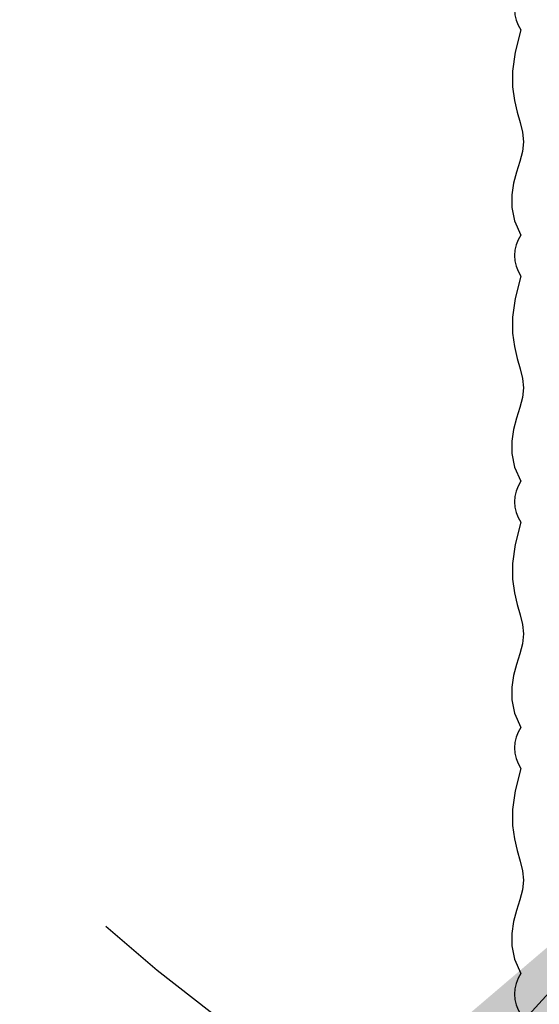
# Model space of a CAD drawing. Extents: x -2243 to -1274, y 62 to 318.
# Drawn here: x -2096 to -2091, y 281 to 291 of the extents above; entities that cross this region are included whole.
import ezdxf

# ---------------------------------------------------------------- set-up
doc = ezdxf.new("R2010")
doc.units = 0
doc.header["$MEASUREMENT"] = 0
doc.linetypes.add('PHANTOM', pattern=[2.5, 1.25, -0.25, 0.25, -0.25, 0.25, -0.25])
for name, color, linetype in [('D', 132, 'CONTINUOUS'), ('NET', 241, 'CONTINUOUS'), ('PH', 147, 'PHANTOM')]:
    doc.layers.add(name, color=color, linetype=linetype)
doc.styles.add('ROMANS', font='ROMANS.SHX')
doc.dimstyles.get("Standard").update_dxf_attribs({"dimscale": 20, "dimtxt": 0.18, "dimasz": 0.18, "dimexe": 0.18, "dimexo": 0.0625, "dimgap": 0.09, "dimtad": 0, "dimtih": 1, "dimtoh": 1, "dimzin": 0, "dimdsep": 46, "dimtxsty": 'ROMANS', "dimcen": 0.09, "dimclrt": 110, "dimadec": 0, "dimazin": 0, "dimtfac": 1, "dimtofl": 0, "dimtmove": 0, "dimatfit": 3, "dimfxl": 0, "dimtolj": 1, "dimtzin": 0, "dimarcsym": 0})

msp = doc.modelspace()

# ---------------------------------------------------------------- linework, layer by layer
at = {"layer": 'NET'}
for points in [[(-2091.2308, 290.4552), (-2091.289, 290.238), (-2091.3138, 290.0545), (-2091.3131, 289.8993), (-2091.2948, 289.7674), (-2091.2671, 289.6533), (-2091.2378, 289.5518), (-2091.2149, 289.4577), (-2091.2064, 289.3657), (-2091.2175, 289.2713), (-2091.2428, 289.1729), (-2091.274, 289.0698), (-2091.3029, 288.9611), (-2091.3212, 288.8461), (-2091.3208, 288.724), (-2091.2934, 288.5939), (-2091.2308, 288.4552)], [(-2091.2308, 288.0552), (-2091.289, 287.838), (-2091.3138, 287.6545), (-2091.3131, 287.4993), (-2091.2948, 287.3674), (-2091.2671, 287.2533), (-2091.2378, 287.1518), (-2091.2149, 287.0577), (-2091.2064, 286.9657), (-2091.2175, 286.8713), (-2091.2428, 286.7729), (-2091.274, 286.6698), (-2091.3029, 286.5611), (-2091.3212, 286.4461), (-2091.3208, 286.324), (-2091.2934, 286.1939), (-2091.2308, 286.0552)], [(-2091.2308, 285.6552), (-2091.289, 285.438), (-2091.3138, 285.2545), (-2091.3131, 285.0993), (-2091.2948, 284.9674), (-2091.2671, 284.8533), (-2091.2378, 284.7518), (-2091.2149, 284.6577), (-2091.2064, 284.5657), (-2091.2175, 284.4713), (-2091.2428, 284.3729), (-2091.274, 284.2698), (-2091.3029, 284.1611), (-2091.3212, 284.0461), (-2091.3208, 283.924), (-2091.2934, 283.7939), (-2091.2308, 283.6552)], [(-2091.2308, 283.2552), (-2091.289, 283.038), (-2091.3138, 282.8545), (-2091.3131, 282.6993), (-2091.2948, 282.5674), (-2091.2671, 282.4533), (-2091.2378, 282.3518), (-2091.2149, 282.2577), (-2091.2064, 282.1657), (-2091.2175, 282.0713), (-2091.2428, 281.9729), (-2091.274, 281.8698), (-2091.3029, 281.7611), (-2091.3212, 281.6461), (-2091.3208, 281.524), (-2091.2934, 281.3939), (-2091.2308, 281.2552)]]:
    msp.add_lwpolyline(points, dxfattribs=at)
for centre in [(-2090.9464, 290.6552), (-2090.9464, 288.2552), (-2090.9464, 285.8552), (-2090.9464, 283.4552), (-2090.9464, 281.0552)]:
    msp.add_arc(centre, 0.3477, 144.88308, 215.11692, dxfattribs=at)
at = {"layer": 'PH', "color": 2, "ltscale": 8, "extrusion": (0, 0, -1)}
msp.add_ellipse((-2077.1768, 295.6549), major_axis=(-24.8933, 0), ratio=0.81618, dxfattribs=at)

# ---------------------------------------------------------------- leaders
at = {"layer": 'D', "path_type": 1}
msp.add_leader([(-2089.3694, 282.8794), (-2101.5394, 268.4853), (-2103.1598, 263.6715), (-2100.8154, 259.0695), (-2095.5404, 258.5675)], dimstyle='Standard', override={"dimgap": 0.09, "dimtad": 0}, dxfattribs=at)

doc.saveas('drawing.dxf')
